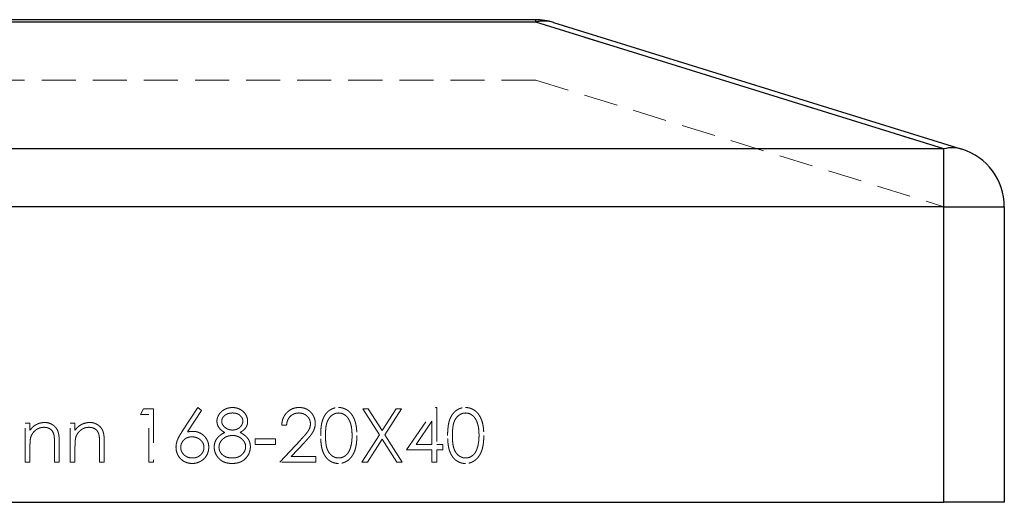
# Model space of a CAD drawing. Units: millimetres. Extents: x 3 to 195, y 3 to 137.
# Drawn here: x 28 to 52, y 67 to 79 of the extents above; entities that cross this region are included whole.
import ezdxf

# ---------------------------------------------------------------- set-up
doc = ezdxf.new("R2010")
doc.units = ezdxf.units.MM
doc.header["$LTSCALE"] = 0.666667
doc.linetypes.add('HIDDEN', pattern=[1.905, 1.27, -0.635])

msp = doc.modelspace()

# ---------------------------------------------------------------- linework, layer by layer
at = {"color": 7, "linetype": 'Continuous', "lineweight": 25}
for p, q in [((40.633, 78.973), (19.922, 78.973)), ((40.633, 78.91), (19.922, 78.91)), ((40.633, 78.91), (40.633, 78.973)), ((50.778, 75.76), (40.633, 78.91)), ((41.078, 78.906), (51.222, 75.756)), ((50.778, 75.76), (9.778, 75.76)), ((50.778, 74.323), (50.778, 75.76)), ((50.778, 74.323), (9.778, 74.323)), ((50.778, 66.973), (50.778, 74.323)), ((50.778, 74.323), (52.278, 74.323)), ((52.278, 74.323), (52.278, 66.973)), ((9.778, 66.973), (50.778, 66.973)), ((52.278, 66.973), (50.778, 66.973))]:
    msp.add_line(p, q, dxfattribs=at)
at = {"color": 7, "linetype": 'HIDDEN', "lineweight": 18}
for p, q in [((40.633, 78.91), (19.922, 78.91)), ((40.633, 78.973), (40.633, 78.91)), ((40.633, 78.91), (50.778, 75.76)), ((40.633, 77.473), (19.922, 77.473)), ((40.633, 77.473), (50.778, 74.323)), ((50.778, 75.76), (9.778, 75.76)), ((50.778, 75.76), (50.778, 74.323)), ((50.778, 74.323), (9.778, 74.323)), ((50.778, 74.323), (50.778, 66.973)), ((52.278, 74.323), (50.778, 74.323)), ((30.812, 69.16), (30.89, 69.296)), ((30.89, 69.296), (31.134, 69.296)), ((31.134, 69.296), (31.134, 67.973)), ((31.842, 68.726), (32.237, 69.33)), ((32.328, 69.258), (31.978, 68.723)), ((32.237, 69.33), (32.328, 69.258)), ((36.333, 69.296), (36.47, 69.296)), ((36.748, 68.648), (36.333, 69.296)), ((36.47, 69.296), (36.816, 68.755)), ((36.816, 68.755), (37.162, 69.296)), ((37.299, 69.296), (36.885, 68.648)), ((37.162, 69.296), (37.299, 69.296)), ((37.426, 68.278), (38.149, 69.33)), ((38.149, 69.33), (38.173, 69.33)), ((38.173, 69.33), (38.173, 68.414)), ((31.015, 69.16), (30.812, 69.16)), ((31.015, 67.973), (31.015, 69.16)), ((27.946, 68.94), (28.064, 68.94)), ((27.946, 67.973), (27.946, 68.94)), ((28.064, 68.94), (28.064, 68.765)), ((29.065, 68.94), (29.184, 68.94)), ((29.065, 67.973), (29.065, 68.94)), ((29.184, 68.94), (29.184, 68.765)), ((34.441, 68.889), (34.323, 68.889)), ((38.054, 68.989), (37.66, 68.414)), ((38.054, 68.414), (38.054, 68.989)), ((33.661, 68.55), (34.17, 68.55)), ((33.661, 68.414), (33.661, 68.55)), ((34.17, 68.55), (34.17, 68.414)), ((34.272, 67.973), (34.785, 68.52)), ((36.316, 67.973), (36.748, 68.648)), ((36.816, 68.541), (36.453, 67.973)), ((37.179, 67.973), (36.816, 68.541)), ((36.885, 68.648), (37.316, 67.973)), ((28.064, 68.323), (28.064, 67.973)), ((28.675, 67.973), (28.675, 68.428)), ((28.794, 68.467), (28.794, 67.973)), ((29.184, 68.323), (29.184, 67.973)), ((29.794, 67.973), (29.794, 68.428)), ((29.913, 68.467), (29.913, 67.973)), ((34.17, 68.414), (33.661, 68.414)), ((34.886, 68.462), (34.555, 68.109)), ((38.054, 68.278), (37.426, 68.278)), ((37.66, 68.414), (38.054, 68.414)), ((38.054, 67.973), (38.054, 68.278)), ((38.173, 68.414), (38.325, 68.414)), ((38.173, 68.278), (38.173, 67.973)), ((38.325, 68.278), (38.173, 68.278)), ((38.325, 68.414), (38.325, 68.278)), ((34.555, 68.109), (35.171, 68.109)), ((35.171, 68.109), (35.171, 67.973)), ((28.064, 67.973), (27.946, 67.973)), ((28.794, 67.973), (28.675, 67.973)), ((29.184, 67.973), (29.065, 67.973)), ((29.913, 67.973), (29.794, 67.973)), ((31.134, 67.973), (31.015, 67.973)), ((35.171, 67.973), (34.272, 67.973)), ((36.453, 67.973), (36.316, 67.973)), ((37.316, 67.973), (37.179, 67.973)), ((38.173, 67.973), (38.054, 67.973))]:
    msp.add_line(p, q, dxfattribs=at)
at = {"color": 7, "linetype": 'Continuous', "lineweight": 25}
for centre, radius, start, end in [((40.633, 77.473), 1.5, 72.75, 90), ((40.848, 78.141), 0.799, 73.2856, 105.63), ((50.993, 74.991), 0.799, 73.2856, 105.63), ((50.778, 74.323), 1.5, 0, 72.75)]:
    msp.add_arc(centre, radius, start, end, dxfattribs=at)
at = {"color": 7, "linetype": 'HIDDEN', "lineweight": 18}
for centre in [(40.848, 78.141), (50.993, 74.991)]:
    msp.add_arc(centre, 0.799, 73.2856, 105.63, dxfattribs=at)
for points, knots in [([(32.711, 68.99), (32.712, 69.004), (32.713, 69.033), (32.723, 69.075), (32.74, 69.116), (32.762, 69.157), (32.79, 69.195), (32.823, 69.229), (32.861, 69.259), (32.904, 69.284), (32.949, 69.305), (32.998, 69.319), (33.048, 69.328), (33.082, 69.329), (33.099, 69.33)], [0, 0, 0, 0, 0.074058, 0.14887, 0.226668, 0.307735, 0.391157, 0.473929, 0.557928, 0.644989, 0.733364, 0.821092, 0.909287, 1, 1, 1, 1]), ([(33.099, 69.33), (33.116, 69.329), (33.149, 69.328), (33.198, 69.319), (33.245, 69.304), (33.289, 69.284), (33.33, 69.259), (33.367, 69.228), (33.399, 69.194), (33.426, 69.156), (33.448, 69.116), (33.463, 69.074), (33.473, 69.03), (33.474, 69.001), (33.475, 68.987)], [0, 0, 0, 0, 0.08941, 0.176306, 0.262626, 0.349446, 0.435498, 0.518928, 0.601355, 0.684256, 0.765807, 0.844877, 0.92228, 1, 1, 1, 1]), ([(34.323, 68.889), (34.324, 68.905), (34.325, 68.936), (34.332, 68.981), (34.342, 69.024), (34.357, 69.065), (34.375, 69.103), (34.396, 69.14), (34.421, 69.174), (34.45, 69.206), (34.482, 69.235), (34.515, 69.261), (34.551, 69.282), (34.588, 69.3), (34.627, 69.313), (34.668, 69.323), (34.71, 69.329), (34.739, 69.33), (34.754, 69.33)], [0, 0, 0, 0, 0.068791, 0.135103, 0.198979, 0.261904, 0.323495, 0.385195, 0.446969, 0.509765, 0.572251, 0.633405, 0.693251, 0.752583, 0.812579, 0.873275, 0.93555, 1, 1, 1, 1]), ([(34.754, 69.33), (34.769, 69.329), (34.797, 69.329), (34.839, 69.323), (34.878, 69.314), (34.916, 69.302), (34.951, 69.285), (34.984, 69.264), (35.015, 69.241), (35.044, 69.213), (35.07, 69.183), (35.092, 69.152), (35.111, 69.119), (35.127, 69.085), (35.139, 69.05), (35.148, 69.013), (35.153, 68.975), (35.153, 68.95), (35.154, 68.937)], [0, 0, 0, 0, 0.069475, 0.136517, 0.200789, 0.26383, 0.325735, 0.387291, 0.449509, 0.512968, 0.576275, 0.63758, 0.697903, 0.757172, 0.816599, 0.876653, 0.93729, 1, 1, 1, 1]), ([(35.289, 68.634), (35.29, 68.655), (35.29, 68.696), (35.293, 68.756), (35.297, 68.813), (35.303, 68.865), (35.31, 68.914), (35.32, 68.959), (35.332, 69.001), (35.345, 69.039), (35.359, 69.074), (35.376, 69.106), (35.393, 69.137), (35.412, 69.165), (35.433, 69.191), (35.455, 69.215), (35.478, 69.237), (35.503, 69.256), (35.529, 69.273), (35.556, 69.288), (35.583, 69.301), (35.612, 69.312), (35.641, 69.32), (35.67, 69.326), (35.701, 69.329), (35.721, 69.33), (35.732, 69.33)], [0, 0, 0, 0, 0.068595, 0.133246, 0.194313, 0.251279, 0.304513, 0.354235, 0.400481, 0.443411, 0.484015, 0.523252, 0.561042, 0.5979, 0.633518, 0.668314, 0.702496, 0.736685, 0.770293, 0.803437, 0.835913, 0.86846, 0.900847, 0.933467, 0.966258, 1, 1, 1, 1]), ([(35.732, 69.33), (35.742, 69.33), (35.763, 69.329), (35.794, 69.326), (35.824, 69.32), (35.854, 69.312), (35.883, 69.301), (35.91, 69.288), (35.938, 69.273), (35.964, 69.256), (35.989, 69.236), (36.013, 69.214), (36.036, 69.189), (36.057, 69.163), (36.077, 69.134), (36.096, 69.102), (36.113, 69.068), (36.129, 69.032), (36.143, 68.993), (36.155, 68.952), (36.165, 68.906), (36.174, 68.858), (36.18, 68.806), (36.185, 68.752), (36.188, 68.694), (36.188, 68.654), (36.188, 68.634)], [0, 0, 0, 0, 0.033788, 0.067194, 0.099862, 0.132567, 0.165151, 0.197913, 0.231319, 0.265083, 0.299255, 0.334399, 0.369943, 0.406284, 0.444064, 0.482998, 0.523354, 0.565537, 0.609613, 0.656391, 0.705885, 0.758325, 0.813832, 0.872795, 0.934722, 1, 1, 1, 1]), ([(38.444, 68.634), (38.444, 68.655), (38.444, 68.696), (38.447, 68.756), (38.452, 68.813), (38.458, 68.865), (38.465, 68.914), (38.475, 68.959), (38.486, 69.001), (38.499, 69.039), (38.514, 69.074), (38.53, 69.106), (38.548, 69.137), (38.567, 69.165), (38.588, 69.191), (38.609, 69.215), (38.633, 69.237), (38.658, 69.256), (38.684, 69.273), (38.71, 69.288), (38.738, 69.301), (38.766, 69.312), (38.795, 69.32), (38.825, 69.326), (38.855, 69.329), (38.876, 69.33), (38.886, 69.33)], [0, 0, 0, 0, 0.0685946, 0.133246, 0.1943126, 0.2512792, 0.3045134, 0.3542349, 0.4004806, 0.4434108, 0.4840149, 0.5232523, 0.5610424, 0.5979002, 0.6335185, 0.6683144, 0.7024957, 0.7366854, 0.7702932, 0.8034373, 0.835913, 0.8684602, 0.9008465, 0.9334665, 0.9662576, 1, 1, 1, 1]), ([(38.886, 69.33), (38.897, 69.33), (38.918, 69.329), (38.949, 69.326), (38.979, 69.32), (39.008, 69.312), (39.037, 69.301), (39.065, 69.288), (39.092, 69.273), (39.119, 69.256), (39.144, 69.236), (39.168, 69.214), (39.191, 69.189), (39.212, 69.163), (39.232, 69.134), (39.25, 69.102), (39.267, 69.068), (39.283, 69.032), (39.297, 68.993), (39.31, 68.952), (39.32, 68.906), (39.328, 68.858), (39.335, 68.806), (39.34, 68.752), (39.342, 68.694), (39.343, 68.654), (39.343, 68.634)], [0, 0, 0, 0, 0.033788, 0.067194, 0.099862, 0.132567, 0.165151, 0.197913, 0.231319, 0.265083, 0.299255, 0.334399, 0.369943, 0.406284, 0.444064, 0.482998, 0.523354, 0.565537, 0.609613, 0.656391, 0.705885, 0.758325, 0.813832, 0.872795, 0.934722, 1, 1, 1, 1]), ([(33.093, 69.194), (33.083, 69.194), (33.065, 69.193), (33.039, 69.191), (33.013, 69.186), (32.989, 69.179), (32.966, 69.171), (32.944, 69.16), (32.924, 69.148), (32.905, 69.134), (32.887, 69.118), (32.872, 69.102), (32.859, 69.085), (32.848, 69.067), (32.841, 69.048), (32.835, 69.029), (32.831, 69.009), (32.83, 68.995), (32.83, 68.989)], [0, 0, 0, 0, 0.075243, 0.147209, 0.216447, 0.284025, 0.350655, 0.415031, 0.47963, 0.544652, 0.608044, 0.667828, 0.725114, 0.780992, 0.835527, 0.889438, 0.944072, 1, 1, 1, 1]), ([(33.356, 68.991), (33.356, 68.997), (33.355, 69.01), (33.352, 69.028), (33.347, 69.046), (33.339, 69.064), (33.33, 69.081), (33.318, 69.098), (33.304, 69.115), (33.289, 69.131), (33.271, 69.146), (33.251, 69.159), (33.229, 69.17), (33.206, 69.179), (33.18, 69.186), (33.153, 69.191), (33.123, 69.194), (33.103, 69.194), (33.093, 69.194)], [0, 0, 0, 0, 0.0509024, 0.101034, 0.1510838, 0.203062, 0.2562484, 0.3108467, 0.3687691, 0.430015, 0.4925196, 0.5560487, 0.6219957, 0.6901924, 0.7613849, 0.8363562, 0.915487, 1, 1, 1, 1]), ([(34.748, 69.194), (34.738, 69.194), (34.717, 69.193), (34.688, 69.19), (34.659, 69.183), (34.632, 69.174), (34.606, 69.163), (34.582, 69.149), (34.558, 69.133), (34.537, 69.114), (34.517, 69.093), (34.499, 69.07), (34.484, 69.045), (34.471, 69.018), (34.46, 68.988), (34.451, 68.957), (34.445, 68.924), (34.443, 68.901), (34.441, 68.889)], [0, 0, 0, 0, 0.064439, 0.126547, 0.186887, 0.245878, 0.304041, 0.362191, 0.420976, 0.48066, 0.5406, 0.600689, 0.661936, 0.724443, 0.789038, 0.856314, 0.926352, 1, 1, 1, 1]), ([(35.035, 68.926), (35.035, 68.935), (35.034, 68.953), (35.03, 68.979), (35.024, 69.004), (35.015, 69.028), (35.003, 69.052), (34.988, 69.074), (34.972, 69.095), (34.952, 69.115), (34.931, 69.134), (34.908, 69.15), (34.884, 69.164), (34.859, 69.175), (34.833, 69.183), (34.806, 69.19), (34.777, 69.193), (34.758, 69.194), (34.748, 69.194)], [0, 0, 0, 0, 0.0619654, 0.1221219, 0.1809885, 0.2399332, 0.2999058, 0.3599888, 0.4217757, 0.4865758, 0.5515348, 0.6150175, 0.6772586, 0.73973, 0.8030501, 0.8664951, 0.9319735, 1, 1, 1, 1]), ([(35.736, 69.194), (35.721, 69.193), (35.692, 69.192), (35.649, 69.181), (35.607, 69.162), (35.574, 69.141), (35.549, 69.122), (35.531, 69.104), (35.514, 69.086), (35.499, 69.065), (35.485, 69.043), (35.471, 69.019), (35.459, 68.994), (35.448, 68.966), (35.439, 68.936), (35.431, 68.903), (35.423, 68.866), (35.418, 68.826), (35.414, 68.783), (35.411, 68.737), (35.408, 68.687), (35.408, 68.652), (35.408, 68.634)], [0, 0, 0, 0, 0.060387, 0.120883, 0.182755, 0.247811, 0.281299, 0.315088, 0.349702, 0.384857, 0.420966, 0.458511, 0.497175, 0.537602, 0.580503, 0.627468, 0.678388, 0.733983, 0.793747, 0.857714, 0.926698, 1, 1, 1, 1]), ([(36.07, 68.634), (36.069, 68.65), (36.069, 68.681), (36.067, 68.727), (36.063, 68.77), (36.059, 68.811), (36.052, 68.85), (36.045, 68.887), (36.036, 68.921), (36.026, 68.954), (36.014, 68.984), (36.001, 69.012), (35.987, 69.038), (35.973, 69.062), (35.957, 69.084), (35.939, 69.103), (35.921, 69.121), (35.896, 69.141), (35.863, 69.162), (35.822, 69.181), (35.779, 69.192), (35.75, 69.193), (35.736, 69.194)], [0, 0, 0, 0, 0.065681, 0.128486, 0.188175, 0.245106, 0.299448, 0.350823, 0.399942, 0.446672, 0.491255, 0.533376, 0.573853, 0.612526, 0.649597, 0.685532, 0.720106, 0.753838, 0.818925, 0.880493, 0.940311, 1, 1, 1, 1]), ([(38.89, 69.194), (38.876, 69.193), (38.846, 69.192), (38.803, 69.181), (38.762, 69.162), (38.729, 69.141), (38.704, 69.122), (38.686, 69.104), (38.669, 69.086), (38.654, 69.065), (38.639, 69.043), (38.626, 69.019), (38.614, 68.994), (38.603, 68.966), (38.593, 68.936), (38.585, 68.903), (38.578, 68.866), (38.573, 68.826), (38.568, 68.783), (38.565, 68.737), (38.563, 68.687), (38.563, 68.652), (38.563, 68.634)], [0, 0, 0, 0, 0.060387, 0.120883, 0.182755, 0.247811, 0.281299, 0.315088, 0.349702, 0.384857, 0.420966, 0.458511, 0.497175, 0.537602, 0.580503, 0.627468, 0.678388, 0.733983, 0.793747, 0.857714, 0.926698, 1, 1, 1, 1]), ([(39.224, 68.634), (39.224, 68.65), (39.224, 68.681), (39.222, 68.727), (39.218, 68.77), (39.214, 68.811), (39.207, 68.85), (39.2, 68.887), (39.19, 68.921), (39.18, 68.954), (39.169, 68.984), (39.156, 69.012), (39.142, 69.038), (39.127, 69.062), (39.111, 69.084), (39.094, 69.103), (39.076, 69.121), (39.051, 69.141), (39.018, 69.162), (38.977, 69.181), (38.934, 69.192), (38.905, 69.193), (38.89, 69.194)], [0, 0, 0, 0, 0.065681, 0.128486, 0.188175, 0.245106, 0.299448, 0.350823, 0.399942, 0.446672, 0.491255, 0.533376, 0.573853, 0.612526, 0.649597, 0.685532, 0.720106, 0.753838, 0.818925, 0.880493, 0.940311, 1, 1, 1, 1]), ([(28.064, 68.765), (28.077, 68.781), (28.102, 68.812), (28.143, 68.852), (28.186, 68.885), (28.231, 68.912), (28.279, 68.932), (28.328, 68.946), (28.379, 68.955), (28.414, 68.956), (28.432, 68.957)], [0, 0, 0, 0, 0.140976, 0.273569, 0.398988, 0.51993, 0.63811, 0.756589, 0.87686, 1, 1, 1, 1]), ([(28.411, 68.838), (28.402, 68.838), (28.383, 68.837), (28.355, 68.834), (28.328, 68.828), (28.301, 68.82), (28.276, 68.809), (28.25, 68.797), (28.226, 68.782), (28.203, 68.765), (28.181, 68.746), (28.161, 68.726), (28.143, 68.704), (28.127, 68.682), (28.113, 68.659), (28.101, 68.634), (28.09, 68.609), (28.085, 68.591), (28.083, 68.582)], [0, 0, 0, 0, 0.063986, 0.126627, 0.188984, 0.25023, 0.312351, 0.374574, 0.438148, 0.50292, 0.567974, 0.630771, 0.692935, 0.754398, 0.815218, 0.876117, 0.938015, 1, 1, 1, 1]), ([(28.661, 68.648), (28.657, 68.663), (28.649, 68.692), (28.63, 68.731), (28.606, 68.764), (28.576, 68.791), (28.542, 68.813), (28.503, 68.827), (28.459, 68.837), (28.428, 68.837), (28.411, 68.838)], [0, 0, 0, 0, 0.13552, 0.260833, 0.378476, 0.493178, 0.609281, 0.729981, 0.859261, 1, 1, 1, 1]), ([(28.432, 68.957), (28.45, 68.956), (28.485, 68.955), (28.536, 68.945), (28.584, 68.927), (28.628, 68.903), (28.667, 68.873), (28.702, 68.839), (28.731, 68.799), (28.751, 68.762), (28.763, 68.729), (28.771, 68.701), (28.778, 68.67), (28.784, 68.636), (28.788, 68.598), (28.791, 68.557), (28.793, 68.513), (28.794, 68.482), (28.794, 68.467)], [0, 0, 0, 0, 0.07724, 0.151178, 0.223488, 0.295543, 0.366976, 0.437131, 0.507044, 0.57856, 0.616614, 0.658756, 0.704491, 0.754803, 0.809332, 0.868274, 0.932073, 1, 1, 1, 1]), ([(29.184, 68.765), (29.196, 68.781), (29.221, 68.812), (29.262, 68.852), (29.305, 68.885), (29.351, 68.912), (29.398, 68.932), (29.447, 68.946), (29.499, 68.955), (29.534, 68.956), (29.552, 68.957)], [0, 0, 0, 0, 0.140976, 0.2735688, 0.3989883, 0.5199298, 0.63811, 0.7565889, 0.8768598, 1, 1, 1, 1]), ([(29.531, 68.838), (29.521, 68.838), (29.502, 68.837), (29.474, 68.834), (29.447, 68.828), (29.421, 68.82), (29.395, 68.809), (29.37, 68.797), (29.346, 68.782), (29.323, 68.765), (29.301, 68.746), (29.281, 68.726), (29.263, 68.704), (29.246, 68.682), (29.232, 68.659), (29.22, 68.634), (29.21, 68.609), (29.205, 68.591), (29.202, 68.582)], [0, 0, 0, 0, 0.063986, 0.126627, 0.188984, 0.25023, 0.312351, 0.374574, 0.438148, 0.50292, 0.567974, 0.630771, 0.692935, 0.754398, 0.815218, 0.876117, 0.938015, 1, 1, 1, 1]), ([(29.78, 68.648), (29.776, 68.663), (29.768, 68.692), (29.749, 68.731), (29.725, 68.764), (29.696, 68.791), (29.661, 68.813), (29.622, 68.827), (29.578, 68.837), (29.547, 68.837), (29.531, 68.838)], [0, 0, 0, 0, 0.13552, 0.260833, 0.378476, 0.493178, 0.609281, 0.729981, 0.859261, 1, 1, 1, 1]), ([(29.552, 68.957), (29.569, 68.956), (29.604, 68.955), (29.655, 68.945), (29.703, 68.927), (29.747, 68.903), (29.787, 68.873), (29.822, 68.839), (29.851, 68.799), (29.87, 68.762), (29.883, 68.729), (29.891, 68.701), (29.898, 68.67), (29.903, 68.636), (29.907, 68.598), (29.911, 68.557), (29.913, 68.513), (29.913, 68.482), (29.913, 68.467)], [0, 0, 0, 0, 0.07724, 0.151178, 0.223488, 0.295543, 0.366976, 0.437131, 0.507044, 0.57856, 0.616614, 0.658756, 0.704491, 0.754803, 0.809332, 0.868274, 0.932073, 1, 1, 1, 1]), ([(32.905, 68.71), (32.889, 68.718), (32.86, 68.735), (32.82, 68.764), (32.787, 68.797), (32.759, 68.832), (32.738, 68.869), (32.723, 68.909), (32.713, 68.949), (32.712, 68.977), (32.711, 68.99)], [0, 0, 0, 0, 0.14586, 0.282426, 0.41085, 0.535029, 0.654701, 0.770133, 0.884556, 1, 1, 1, 1]), ([(32.83, 68.989), (32.83, 68.982), (32.831, 68.968), (32.835, 68.948), (32.841, 68.928), (32.85, 68.909), (32.861, 68.89), (32.875, 68.872), (32.892, 68.854), (32.91, 68.837), (32.93, 68.822), (32.952, 68.808), (32.974, 68.796), (32.997, 68.787), (33.021, 68.779), (33.046, 68.774), (33.071, 68.771), (33.089, 68.77), (33.097, 68.77)], [0, 0, 0, 0, 0.054564, 0.107826, 0.161924, 0.21751, 0.274498, 0.334815, 0.397555, 0.464755, 0.532901, 0.600097, 0.665354, 0.731084, 0.796883, 0.863292, 0.930831, 1, 1, 1, 1]), ([(33.097, 68.77), (33.109, 68.77), (33.131, 68.771), (33.164, 68.777), (33.196, 68.787), (33.227, 68.8), (33.256, 68.816), (33.281, 68.836), (33.304, 68.859), (33.322, 68.884), (33.337, 68.91), (33.348, 68.937), (33.355, 68.964), (33.356, 68.982), (33.356, 68.991)], [0, 0, 0, 0, 0.08969, 0.178494, 0.266838, 0.356558, 0.445334, 0.530806, 0.614076, 0.697707, 0.779142, 0.855354, 0.928557, 1, 1, 1, 1]), ([(33.475, 68.987), (33.474, 68.972), (33.473, 68.944), (33.464, 68.903), (33.449, 68.865), (33.428, 68.828), (33.402, 68.795), (33.369, 68.764), (33.331, 68.735), (33.302, 68.718), (33.287, 68.71)], [0, 0, 0, 0, 0.121904, 0.239413, 0.35541, 0.472091, 0.592859, 0.718703, 0.854892, 1, 1, 1, 1]), ([(34.785, 68.52), (34.797, 68.534), (34.821, 68.559), (34.855, 68.595), (34.886, 68.629), (34.913, 68.66), (34.936, 68.689), (34.957, 68.715), (34.974, 68.739), (34.992, 68.766), (35.009, 68.8), (35.024, 68.841), (35.033, 68.883), (35.035, 68.912), (35.035, 68.926)], [0, 0, 0, 0, 0.110803, 0.212829, 0.306101, 0.390647, 0.466924, 0.534481, 0.593587, 0.644557, 0.7362, 0.825024, 0.911986, 1, 1, 1, 1]), ([(35.154, 68.937), (35.153, 68.918), (35.152, 68.882), (35.141, 68.828), (35.124, 68.776), (35.104, 68.734), (35.083, 68.7), (35.065, 68.673), (35.043, 68.643), (35.018, 68.611), (34.989, 68.577), (34.958, 68.54), (34.923, 68.502), (34.899, 68.476), (34.886, 68.462)], [0, 0, 0, 0, 0.098702, 0.195672, 0.292422, 0.391343, 0.444462, 0.504229, 0.570352, 0.642546, 0.722288, 0.807921, 0.90047, 1, 1, 1, 1]), ([(28.083, 68.582), (28.081, 68.575), (28.078, 68.561), (28.074, 68.538), (28.071, 68.511), (28.069, 68.48), (28.067, 68.446), (28.065, 68.408), (28.064, 68.367), (28.064, 68.338), (28.064, 68.323)], [0, 0, 0, 0, 0.076995, 0.167615, 0.271052, 0.38946, 0.520843, 0.666399, 0.826094, 1, 1, 1, 1]), ([(28.675, 68.428), (28.675, 68.441), (28.675, 68.466), (28.674, 68.502), (28.673, 68.535), (28.672, 68.564), (28.67, 68.59), (28.667, 68.612), (28.664, 68.631), (28.662, 68.643), (28.661, 68.648)], [0, 0, 0, 0, 0.17885, 0.34211, 0.489826, 0.623254, 0.74008, 0.841483, 0.928908, 1, 1, 1, 1]), ([(29.202, 68.582), (29.201, 68.575), (29.197, 68.561), (29.194, 68.538), (29.191, 68.511), (29.188, 68.48), (29.186, 68.446), (29.185, 68.408), (29.184, 68.367), (29.184, 68.338), (29.184, 68.323)], [0, 0, 0, 0, 0.076995, 0.167615, 0.271052, 0.38946, 0.520843, 0.666399, 0.826094, 1, 1, 1, 1]), ([(29.794, 68.428), (29.794, 68.441), (29.794, 68.466), (29.794, 68.502), (29.793, 68.535), (29.791, 68.564), (29.789, 68.59), (29.787, 68.612), (29.784, 68.631), (29.781, 68.643), (29.78, 68.648)], [0, 0, 0, 0, 0.17885, 0.34211, 0.489826, 0.623254, 0.74008, 0.841483, 0.928908, 1, 1, 1, 1]), ([(31.694, 68.342), (31.694, 68.356), (31.695, 68.383), (31.702, 68.425), (31.712, 68.469), (31.723, 68.505), (31.735, 68.535), (31.745, 68.559), (31.758, 68.584), (31.771, 68.611), (31.787, 68.638), (31.804, 68.666), (31.822, 68.696), (31.835, 68.716), (31.842, 68.726)], [0, 0, 0, 0, 0.097818, 0.199726, 0.305276, 0.415811, 0.474472, 0.537274, 0.603657, 0.674299, 0.749834, 0.828598, 0.912378, 1, 1, 1, 1]), ([(32.091, 68.601), (32.08, 68.6), (32.061, 68.6), (32.032, 68.596), (32.005, 68.59), (31.978, 68.582), (31.954, 68.571), (31.931, 68.558), (31.909, 68.542), (31.889, 68.524), (31.871, 68.504), (31.856, 68.484), (31.842, 68.462), (31.832, 68.439), (31.823, 68.415), (31.817, 68.39), (31.813, 68.364), (31.813, 68.346), (31.813, 68.337)], [0, 0, 0, 0, 0.070599, 0.137901, 0.203196, 0.26679, 0.329106, 0.390654, 0.452653, 0.515748, 0.577926, 0.63893, 0.698351, 0.757296, 0.816394, 0.876267, 0.936817, 1, 1, 1, 1]), ([(31.978, 68.723), (32.002, 68.727), (32.047, 68.734), (32.093, 68.736), (32.115, 68.736)], [0, 0, 0, 0, 0.512659, 1, 1, 1, 1]), ([(32.389, 68.337), (32.389, 68.346), (32.389, 68.364), (32.384, 68.39), (32.378, 68.415), (32.368, 68.439), (32.355, 68.462), (32.34, 68.484), (32.322, 68.505), (32.302, 68.524), (32.28, 68.542), (32.256, 68.558), (32.231, 68.571), (32.205, 68.582), (32.178, 68.59), (32.15, 68.596), (32.121, 68.6), (32.101, 68.6), (32.091, 68.601)], [0, 0, 0, 0, 0.061138, 0.119994, 0.178225, 0.236256, 0.294929, 0.354716, 0.41673, 0.480664, 0.545832, 0.609758, 0.672971, 0.736017, 0.799839, 0.864775, 0.931088, 1, 1, 1, 1]), ([(32.115, 68.736), (32.129, 68.736), (32.155, 68.735), (32.194, 68.73), (32.232, 68.721), (32.267, 68.708), (32.301, 68.692), (32.334, 68.673), (32.365, 68.65), (32.394, 68.624), (32.421, 68.595), (32.444, 68.564), (32.464, 68.531), (32.48, 68.497), (32.492, 68.461), (32.502, 68.424), (32.507, 68.384), (32.508, 68.358), (32.508, 68.344)], [0, 0, 0, 0, 0.0652308, 0.1284049, 0.1900671, 0.2509434, 0.3115458, 0.3728628, 0.4350237, 0.4990717, 0.5630911, 0.6255101, 0.68668, 0.7472825, 0.8085635, 0.8707421, 0.934341, 1, 1, 1, 1]), ([(32.644, 68.347), (32.644, 68.357), (32.644, 68.375), (32.647, 68.402), (32.652, 68.429), (32.659, 68.454), (32.667, 68.479), (32.678, 68.504), (32.691, 68.527), (32.705, 68.55), (32.722, 68.572), (32.741, 68.594), (32.762, 68.615), (32.786, 68.635), (32.812, 68.655), (32.841, 68.674), (32.872, 68.693), (32.893, 68.704), (32.905, 68.71)], [0, 0, 0, 0, 0.058854, 0.116315, 0.172675, 0.22878, 0.28458, 0.340257, 0.39663, 0.453507, 0.512318, 0.572648, 0.636022, 0.702363, 0.771483, 0.844184, 0.92007, 1, 1, 1, 1]), ([(33.1, 68.634), (33.088, 68.634), (33.065, 68.634), (33.032, 68.629), (32.999, 68.623), (32.968, 68.613), (32.939, 68.601), (32.911, 68.586), (32.884, 68.568), (32.859, 68.547), (32.837, 68.525), (32.817, 68.502), (32.8, 68.478), (32.786, 68.453), (32.775, 68.427), (32.768, 68.4), (32.763, 68.372), (32.763, 68.353), (32.762, 68.343)], [0, 0, 0, 0, 0.071269, 0.139812, 0.206497, 0.271535, 0.336082, 0.400528, 0.464984, 0.53005, 0.594423, 0.655583, 0.714849, 0.772115, 0.828999, 0.885122, 0.942079, 1, 1, 1, 1]), ([(33.424, 68.356), (33.423, 68.365), (33.423, 68.383), (33.419, 68.409), (33.411, 68.435), (33.401, 68.459), (33.387, 68.483), (33.371, 68.507), (33.351, 68.529), (33.329, 68.55), (33.305, 68.57), (33.279, 68.587), (33.253, 68.602), (33.224, 68.614), (33.195, 68.623), (33.165, 68.63), (33.133, 68.634), (33.111, 68.634), (33.1, 68.634)], [0, 0, 0, 0, 0.057339, 0.113063, 0.169181, 0.225775, 0.283826, 0.343454, 0.405907, 0.471392, 0.538003, 0.603064, 0.667602, 0.732225, 0.797005, 0.863048, 0.930357, 1, 1, 1, 1]), ([(33.287, 68.71), (33.298, 68.704), (33.319, 68.693), (33.349, 68.676), (33.376, 68.657), (33.402, 68.638), (33.425, 68.619), (33.446, 68.598), (33.465, 68.577), (33.481, 68.556), (33.496, 68.534), (33.508, 68.511), (33.519, 68.487), (33.527, 68.463), (33.534, 68.438), (33.539, 68.412), (33.542, 68.385), (33.542, 68.367), (33.543, 68.358)], [0, 0, 0, 0, 0.079525, 0.1551, 0.22722, 0.295911, 0.362056, 0.42552, 0.485813, 0.544495, 0.60146, 0.657841, 0.713974, 0.769468, 0.82613, 0.882885, 0.940701, 1, 1, 1, 1]), ([(35.732, 67.939), (35.721, 67.939), (35.701, 67.94), (35.67, 67.943), (35.641, 67.949), (35.612, 67.957), (35.584, 67.967), (35.556, 67.98), (35.53, 67.995), (35.504, 68.012), (35.479, 68.031), (35.456, 68.053), (35.434, 68.077), (35.414, 68.103), (35.395, 68.131), (35.377, 68.162), (35.361, 68.194), (35.346, 68.23), (35.332, 68.268), (35.32, 68.31), (35.311, 68.355), (35.303, 68.404), (35.297, 68.456), (35.293, 68.512), (35.29, 68.572), (35.29, 68.613), (35.289, 68.634)], [0, 0, 0, 0, 0.033787, 0.066622, 0.099285, 0.131361, 0.163585, 0.196104, 0.228902, 0.262158, 0.295991, 0.330218, 0.36506, 0.400951, 0.43762, 0.475708, 0.515381, 0.556414, 0.599765, 0.646424, 0.696431, 0.749782, 0.806573, 0.867436, 0.931887, 1, 1, 1, 1]), ([(35.408, 68.634), (35.408, 68.617), (35.408, 68.582), (35.411, 68.533), (35.414, 68.486), (35.418, 68.443), (35.424, 68.403), (35.43, 68.367), (35.439, 68.333), (35.448, 68.303), (35.459, 68.276), (35.471, 68.25), (35.484, 68.226), (35.498, 68.204), (35.514, 68.184), (35.531, 68.165), (35.549, 68.148), (35.574, 68.128), (35.607, 68.107), (35.649, 68.088), (35.692, 68.077), (35.721, 68.075), (35.736, 68.075)], [0, 0, 0, 0, 0.072951, 0.141584, 0.205926, 0.265301, 0.320597, 0.371817, 0.41879, 0.461699, 0.502134, 0.540804, 0.578181, 0.614297, 0.649678, 0.684299, 0.718359, 0.752081, 0.817652, 0.879722, 0.939966, 1, 1, 1, 1]), ([(36.188, 68.634), (36.188, 68.614), (36.188, 68.574), (36.185, 68.517), (36.18, 68.462), (36.174, 68.411), (36.166, 68.363), (36.155, 68.318), (36.144, 68.276), (36.129, 68.237), (36.114, 68.201), (36.097, 68.168), (36.078, 68.137), (36.059, 68.107), (36.037, 68.08), (36.014, 68.056), (35.99, 68.034), (35.965, 68.014), (35.938, 67.996), (35.911, 67.981), (35.883, 67.968), (35.854, 67.957), (35.825, 67.949), (35.794, 67.944), (35.763, 67.94), (35.742, 67.939), (35.732, 67.939)], [0, 0, 0, 0, 0.065063, 0.126773, 0.185516, 0.240765, 0.29298, 0.34225, 0.388919, 0.432776, 0.474628, 0.514775, 0.553606, 0.591426, 0.628028, 0.663804, 0.698984, 0.733591, 0.767628, 0.801208, 0.834264, 0.866981, 0.89972, 0.932702, 0.966176, 1, 1, 1, 1]), ([(36.02, 68.302), (36.024, 68.314), (36.032, 68.338), (36.042, 68.375), (36.05, 68.414), (36.058, 68.454), (36.063, 68.497), (36.067, 68.541), (36.069, 68.587), (36.07, 68.619), (36.07, 68.634)], [0, 0, 0, 0, 0.110588, 0.224542, 0.342503, 0.464324, 0.590756, 0.722227, 0.858843, 1, 1, 1, 1]), ([(38.886, 67.939), (38.876, 67.939), (38.855, 67.94), (38.825, 67.943), (38.795, 67.949), (38.767, 67.957), (38.738, 67.967), (38.711, 67.98), (38.684, 67.995), (38.659, 68.012), (38.634, 68.031), (38.611, 68.053), (38.589, 68.077), (38.569, 68.103), (38.549, 68.131), (38.532, 68.162), (38.515, 68.194), (38.5, 68.23), (38.487, 68.268), (38.475, 68.31), (38.466, 68.355), (38.458, 68.404), (38.452, 68.456), (38.447, 68.512), (38.444, 68.572), (38.444, 68.613), (38.444, 68.634)], [0, 0, 0, 0, 0.033787, 0.066622, 0.099285, 0.131361, 0.163585, 0.196104, 0.228902, 0.262158, 0.295991, 0.330218, 0.36506, 0.400951, 0.43762, 0.475708, 0.515381, 0.556414, 0.599765, 0.646424, 0.696431, 0.749782, 0.806573, 0.867436, 0.931887, 1, 1, 1, 1]), ([(38.563, 68.634), (38.563, 68.617), (38.563, 68.582), (38.565, 68.533), (38.568, 68.486), (38.572, 68.443), (38.578, 68.403), (38.585, 68.367), (38.593, 68.333), (38.603, 68.303), (38.614, 68.276), (38.626, 68.25), (38.639, 68.226), (38.653, 68.204), (38.669, 68.184), (38.685, 68.165), (38.704, 68.148), (38.729, 68.128), (38.762, 68.107), (38.804, 68.088), (38.847, 68.077), (38.876, 68.075), (38.89, 68.075)], [0, 0, 0, 0, 0.072951, 0.141584, 0.205926, 0.265301, 0.320597, 0.371817, 0.41879, 0.461699, 0.502134, 0.540804, 0.578181, 0.614297, 0.649678, 0.684299, 0.718359, 0.752081, 0.817652, 0.879722, 0.939966, 1, 1, 1, 1]), ([(39.343, 68.634), (39.343, 68.614), (39.342, 68.574), (39.34, 68.517), (39.335, 68.462), (39.329, 68.411), (39.32, 68.363), (39.31, 68.318), (39.298, 68.276), (39.284, 68.237), (39.268, 68.201), (39.251, 68.168), (39.233, 68.137), (39.213, 68.107), (39.192, 68.08), (39.169, 68.056), (39.145, 68.034), (39.119, 68.014), (39.093, 67.996), (39.066, 67.981), (39.037, 67.968), (39.009, 67.957), (38.979, 67.949), (38.949, 67.944), (38.918, 67.94), (38.897, 67.939), (38.886, 67.939)], [0, 0, 0, 0, 0.065063, 0.126773, 0.185516, 0.240765, 0.29298, 0.34225, 0.388919, 0.432776, 0.474628, 0.514775, 0.553606, 0.591426, 0.628028, 0.663804, 0.698984, 0.733591, 0.767628, 0.801208, 0.834264, 0.866981, 0.89972, 0.932702, 0.966176, 1, 1, 1, 1]), ([(39.174, 68.302), (39.178, 68.314), (39.186, 68.338), (39.197, 68.375), (39.205, 68.414), (39.212, 68.454), (39.217, 68.497), (39.221, 68.541), (39.224, 68.587), (39.224, 68.619), (39.224, 68.634)], [0, 0, 0, 0, 0.110588, 0.224542, 0.342503, 0.464324, 0.590756, 0.722227, 0.858843, 1, 1, 1, 1]), ([(32.095, 67.939), (32.077, 67.94), (32.041, 67.941), (31.99, 67.951), (31.94, 67.968), (31.892, 67.99), (31.848, 68.019), (31.809, 68.054), (31.775, 68.093), (31.746, 68.138), (31.723, 68.186), (31.706, 68.237), (31.696, 68.289), (31.695, 68.324), (31.694, 68.342)], [0, 0, 0, 0, 0.084335, 0.167052, 0.249566, 0.33274, 0.415915, 0.497828, 0.580373, 0.6646, 0.749467, 0.83251, 0.915639, 1, 1, 1, 1]), ([(31.813, 68.337), (31.813, 68.328), (31.813, 68.311), (31.817, 68.285), (31.824, 68.26), (31.834, 68.236), (31.845, 68.213), (31.86, 68.192), (31.877, 68.171), (31.897, 68.151), (31.918, 68.133), (31.941, 68.118), (31.965, 68.104), (31.99, 68.094), (32.016, 68.085), (32.043, 68.079), (32.072, 68.076), (32.091, 68.075), (32.101, 68.075)], [0, 0, 0, 0, 0.061842, 0.121262, 0.180746, 0.239231, 0.298308, 0.358183, 0.420359, 0.484792, 0.549938, 0.613718, 0.676681, 0.739154, 0.8022, 0.86674, 0.93205, 1, 1, 1, 1]), ([(32.508, 68.344), (32.507, 68.326), (32.506, 68.289), (32.496, 68.236), (32.479, 68.186), (32.456, 68.138), (32.427, 68.095), (32.391, 68.056), (32.351, 68.021), (32.305, 67.992), (32.255, 67.969), (32.204, 67.952), (32.15, 67.941), (32.113, 67.94), (32.095, 67.939)], [0, 0, 0, 0, 0.085948, 0.169125, 0.250399, 0.33229, 0.413364, 0.494172, 0.576022, 0.660757, 0.745783, 0.830044, 0.914028, 1, 1, 1, 1]), ([(32.101, 68.075), (32.111, 68.075), (32.13, 68.076), (32.158, 68.079), (32.186, 68.085), (32.212, 68.094), (32.237, 68.104), (32.261, 68.118), (32.283, 68.133), (32.305, 68.151), (32.325, 68.171), (32.342, 68.192), (32.357, 68.213), (32.368, 68.236), (32.378, 68.26), (32.384, 68.285), (32.389, 68.311), (32.389, 68.328), (32.389, 68.337)], [0, 0, 0, 0, 0.067962, 0.133283, 0.197835, 0.260892, 0.323377, 0.38635, 0.449638, 0.514795, 0.57924, 0.641814, 0.701359, 0.760727, 0.819222, 0.878716, 0.938147, 1, 1, 1, 1]), ([(33.091, 67.939), (33.073, 67.94), (33.039, 67.94), (32.989, 67.946), (32.942, 67.956), (32.898, 67.97), (32.858, 67.988), (32.821, 68.01), (32.787, 68.036), (32.757, 68.066), (32.73, 68.098), (32.707, 68.131), (32.688, 68.165), (32.671, 68.2), (32.659, 68.236), (32.65, 68.272), (32.645, 68.31), (32.644, 68.335), (32.644, 68.347)], [0, 0, 0, 0, 0.078556, 0.152863, 0.22356, 0.290375, 0.355403, 0.418291, 0.480389, 0.543073, 0.604924, 0.664398, 0.721943, 0.778375, 0.83383, 0.888861, 0.944089, 1, 1, 1, 1]), ([(32.762, 68.343), (32.763, 68.332), (32.764, 68.308), (32.772, 68.273), (32.785, 68.239), (32.803, 68.207), (32.826, 68.177), (32.853, 68.151), (32.884, 68.127), (32.92, 68.108), (32.959, 68.093), (33.001, 68.083), (33.046, 68.076), (33.077, 68.075), (33.093, 68.075)], [0, 0, 0, 0, 0.074898, 0.148596, 0.224471, 0.302323, 0.381919, 0.461149, 0.542417, 0.626716, 0.714597, 0.804903, 0.900127, 1, 1, 1, 1]), ([(33.093, 68.075), (33.105, 68.075), (33.129, 68.075), (33.164, 68.08), (33.197, 68.086), (33.229, 68.095), (33.258, 68.107), (33.285, 68.122), (33.311, 68.139), (33.334, 68.159), (33.355, 68.18), (33.373, 68.203), (33.389, 68.226), (33.402, 68.25), (33.412, 68.275), (33.419, 68.301), (33.423, 68.328), (33.424, 68.347), (33.424, 68.356)], [0, 0, 0, 0, 0.076559, 0.149161, 0.218827, 0.285567, 0.350313, 0.414125, 0.477179, 0.540368, 0.602202, 0.662034, 0.719934, 0.775907, 0.831115, 0.886667, 0.942552, 1, 1, 1, 1]), ([(33.543, 68.358), (33.542, 68.346), (33.542, 68.32), (33.537, 68.283), (33.529, 68.247), (33.518, 68.212), (33.504, 68.178), (33.486, 68.146), (33.466, 68.114), (33.45, 68.094), (33.442, 68.084)], [0, 0, 0, 0, 0.128158, 0.253673, 0.377325, 0.499385, 0.622918, 0.745839, 0.871395, 1, 1, 1, 1]), ([(35.736, 68.075), (35.75, 68.075), (35.78, 68.077), (35.822, 68.088), (35.864, 68.106), (35.896, 68.127), (35.921, 68.146), (35.939, 68.163), (35.955, 68.182), (35.971, 68.202), (35.985, 68.225), (35.998, 68.249), (36.009, 68.275), (36.016, 68.293), (36.02, 68.302)], [0, 0, 0, 0, 0.112813, 0.225394, 0.339595, 0.459675, 0.521735, 0.583926, 0.648174, 0.713881, 0.781004, 0.851451, 0.924051, 1, 1, 1, 1]), ([(38.89, 68.075), (38.905, 68.075), (38.934, 68.077), (38.977, 68.088), (39.019, 68.106), (39.051, 68.127), (39.076, 68.146), (39.094, 68.163), (39.11, 68.182), (39.125, 68.202), (39.139, 68.225), (39.152, 68.249), (39.164, 68.275), (39.171, 68.293), (39.174, 68.302)], [0, 0, 0, 0, 0.112813, 0.225394, 0.339595, 0.459675, 0.521735, 0.583926, 0.648174, 0.713881, 0.781004, 0.851451, 0.924051, 1, 1, 1, 1]), ([(33.442, 68.084), (33.432, 68.073), (33.411, 68.05), (33.375, 68.02), (33.336, 67.995), (33.293, 67.974), (33.247, 67.958), (33.198, 67.947), (33.146, 67.941), (33.11, 67.94), (33.091, 67.939)], [0, 0, 0, 0, 0.119283, 0.237093, 0.354796, 0.474576, 0.59746, 0.724926, 0.858883, 1, 1, 1, 1])]:
    msp.add_open_spline(points, degree=3, knots=knots, dxfattribs=at)

doc.saveas('drawing.dxf')
